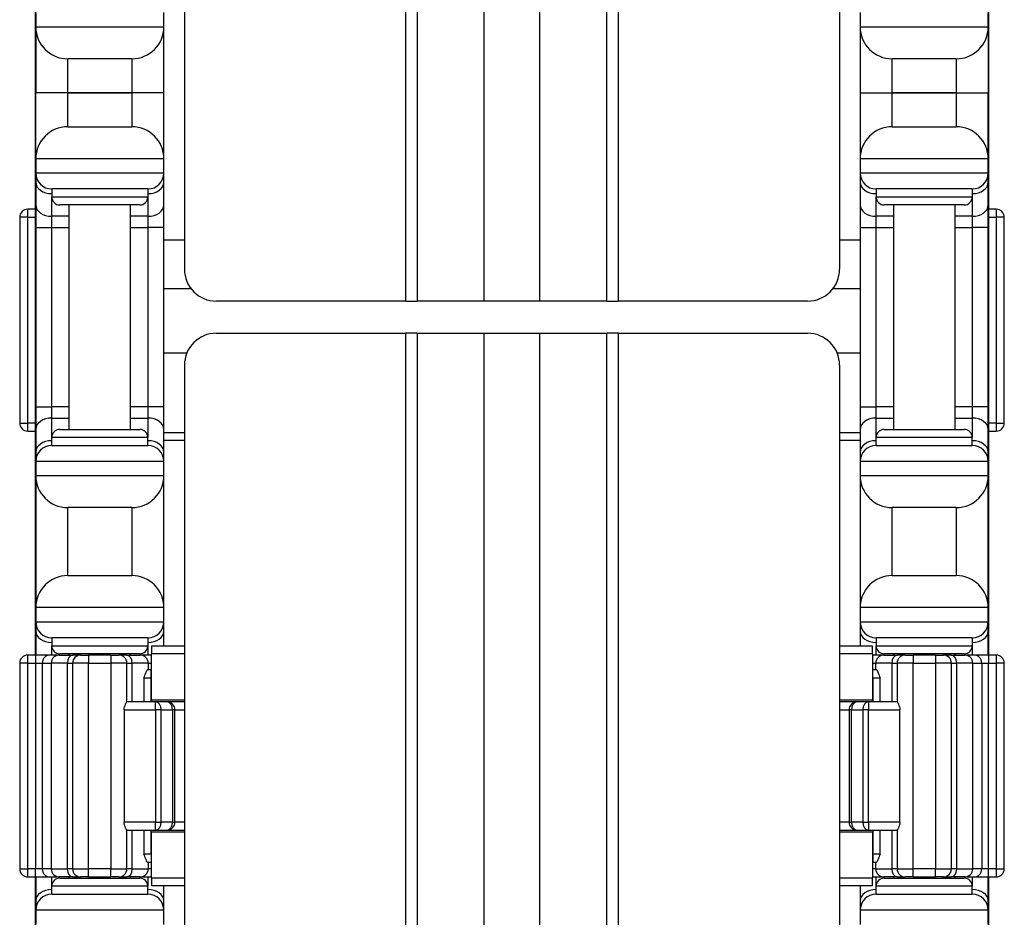
# Model space of a CAD drawing. Units: inches. Extents: x 31 to 76, y 38 to 151.
# Drawn here: x 31 to 35, y 76 to 79 of the extents above; entities that cross this region are included whole.
import ezdxf

# ---------------------------------------------------------------- set-up
doc = ezdxf.new("R2010")
doc.units = ezdxf.units.IN
doc.header["$LTSCALE"] = 8
doc.header["$MEASUREMENT"] = 0

msp = doc.modelspace()

# ---------------------------------------------------------------- linework, layer by layer
for p, q in [((32.711, 77.9352), (32.711, 118.0602)), ((32.7552, 118.0602), (32.7552, 77.9352)), ((33.0173, 77.9352), (33.0173, 118.0602)), ((33.233, 118.0602), (33.233, 77.9352)), ((33.4951, 77.9352), (33.4951, 118.0602)), ((33.5393, 118.0602), (33.5393, 77.9352)), ((31.8473, 82.8102), (31.8473, 78.0602)), ((34.4031, 82.8102), (34.4031, 78.0602)), ((31.2654, 82.6902), (31.2654, 76.5552)), ((34.9854, 76.5552), (34.9854, 82.6902)), ((31.2674, 79.0602), (31.2674, 79.0052)), ((31.7674, 79.0052), (31.7674, 79.0602)), ((34.4834, 79.0602), (34.4834, 79.0052)), ((34.9834, 79.0052), (34.9834, 79.0602)), ((31.2674, 79.0052), (31.2674, 78.7477)), ((31.2674, 79.0052), (31.7674, 79.0052)), ((31.7674, 78.7477), (31.7674, 79.0052)), ((34.4834, 79.0052), (34.4834, 78.7477)), ((34.4834, 79.0052), (34.9834, 79.0052)), ((34.9834, 79.0052), (34.9834, 78.7477)), ((31.3924, 78.7477), (31.3924, 78.8802)), ((31.6424, 78.8802), (31.3924, 78.8802)), ((31.6424, 78.8802), (31.6424, 78.7477)), ((34.6084, 78.7477), (34.6084, 78.8802)), ((34.8584, 78.8802), (34.6084, 78.8802)), ((34.8584, 78.8802), (34.8584, 78.7477)), ((31.3924, 78.7477), (31.2674, 78.7477)), ((31.2674, 78.4902), (31.2674, 78.7477)), ((31.3924, 78.7477), (31.2674, 78.7477)), ((31.6424, 78.7477), (31.3924, 78.7477)), ((31.3924, 78.6152), (31.3924, 78.7477)), ((31.3924, 78.7477), (31.6424, 78.7477)), ((31.7674, 78.7477), (31.6424, 78.7477)), ((31.6424, 78.7477), (31.6424, 78.6152)), ((31.7674, 78.7477), (31.6424, 78.7477)), ((31.7674, 78.4902), (31.7674, 78.7477)), ((34.4834, 78.7477), (34.6084, 78.7477)), ((34.4834, 78.7477), (34.4834, 78.4902)), ((34.4834, 78.7477), (34.6084, 78.7477)), ((34.8584, 78.7477), (34.6084, 78.7477)), ((34.6084, 78.6152), (34.6084, 78.7477)), ((34.6084, 78.7477), (34.8584, 78.7477)), ((34.8584, 78.7477), (34.9834, 78.7477)), ((34.8584, 78.7477), (34.9834, 78.7477)), ((34.8584, 78.7477), (34.8584, 78.6152)), ((34.9834, 78.4902), (34.9834, 78.7477)), ((31.3924, 78.6152), (31.6424, 78.6152)), ((34.6084, 78.6152), (34.8584, 78.6152)), ((31.2674, 78.4902), (31.2674, 78.4352)), ((31.7674, 78.4902), (31.2674, 78.4902)), ((31.7674, 78.4352), (31.7674, 78.4902)), ((34.9834, 78.4902), (34.4834, 78.4902)), ((34.4834, 78.4902), (34.4834, 78.4352)), ((34.9834, 78.4352), (34.9834, 78.4902)), ((31.2674, 78.4352), (31.2674, 78.3986)), ((31.2674, 78.4352), (31.7674, 78.4352)), ((31.7674, 78.3986), (31.7674, 78.4352)), ((34.4834, 78.4352), (34.9834, 78.4352)), ((34.4834, 78.4352), (34.4834, 78.3986)), ((34.9834, 78.3986), (34.9834, 78.4352)), ((31.2674, 78.3986), (31.2674, 78.3102)), ((31.7674, 78.3102), (31.7674, 78.3986)), ((34.4834, 78.3986), (34.4834, 78.3102)), ((34.9834, 78.3102), (34.9834, 78.3986)), ((31.7049, 78.3727), (31.3299, 78.3727)), ((31.3299, 78.3727), (31.3299, 78.3414)), ((31.7049, 78.3727), (31.7049, 78.3414)), ((34.9209, 78.3727), (34.5459, 78.3727)), ((34.5459, 78.3727), (34.5459, 78.3414)), ((34.9209, 78.3727), (34.9209, 78.3414)), ((31.3299, 78.266), (31.3299, 78.3414)), ((31.3299, 78.3414), (31.7049, 78.3414)), ((31.7049, 78.3414), (31.7049, 78.266)), ((34.5459, 78.266), (34.5459, 78.3414)), ((34.5459, 78.3414), (34.9209, 78.3414)), ((34.9209, 78.3414), (34.9209, 78.266)), ((31.2362, 78.2624), (31.2362, 78.2937)), ((31.2654, 78.2937), (31.2362, 78.2937)), ((31.2674, 78.3102), (31.2674, 78.2218)), ((31.6736, 78.3102), (31.3611, 78.3102)), ((31.3974, 77.4352), (31.3974, 78.3102)), ((31.6374, 77.4352), (31.6374, 78.3102)), ((31.7674, 78.2218), (31.7674, 78.3102)), ((34.4834, 78.3102), (34.4834, 78.2218)), ((34.8896, 78.3102), (34.5771, 78.3102)), ((34.6134, 78.3102), (34.6134, 77.4352)), ((34.8534, 78.3102), (34.8534, 77.4352)), ((34.9834, 78.2218), (34.9834, 78.3102)), ((35.0145, 78.2937), (34.9854, 78.2937)), ((35.0145, 78.2937), (35.0145, 78.2624)), ((31.2362, 78.2624), (31.205, 78.2624)), ((31.205, 78.2624), (31.205, 77.4599)), ((31.2362, 78.2624), (31.2654, 78.2624)), ((31.2362, 77.4599), (31.2362, 78.2624)), ((31.3974, 78.266), (31.3299, 78.266)), ((31.3299, 78.2218), (31.3299, 78.266)), ((31.7049, 78.266), (31.6374, 78.266)), ((31.7049, 78.266), (31.7049, 78.2218)), ((34.5459, 78.2218), (34.5459, 78.266)), ((34.6134, 78.266), (34.5459, 78.266)), ((34.9209, 78.266), (34.8534, 78.266)), ((34.9209, 78.266), (34.9209, 78.2218)), ((34.9854, 78.2624), (35.0145, 78.2624)), ((35.0458, 78.2624), (35.0145, 78.2624)), ((35.0145, 78.2624), (35.0145, 77.4599)), ((35.0458, 77.4599), (35.0458, 78.2624)), ((31.2674, 78.2218), (31.2674, 77.5236)), ((31.2674, 78.2218), (31.3299, 78.2218)), ((31.3299, 78.2218), (31.3974, 78.2218)), ((31.3299, 77.5236), (31.3299, 78.2218)), ((31.6374, 78.2218), (31.7049, 78.2218)), ((31.7674, 78.2218), (31.7049, 78.2218)), ((31.7049, 78.2218), (31.7049, 77.5236)), ((31.7674, 77.5236), (31.7674, 78.2218)), ((34.4834, 78.2218), (34.5459, 78.2218)), ((34.4834, 78.2218), (34.4834, 77.5236)), ((34.5459, 77.5236), (34.5459, 78.2218)), ((34.5459, 78.2218), (34.6134, 78.2218)), ((34.8534, 78.2218), (34.9209, 78.2218)), ((34.9834, 78.2218), (34.9209, 78.2218)), ((34.9209, 78.2218), (34.9209, 77.5236)), ((34.9834, 77.5236), (34.9834, 78.2218)), ((31.8473, 78.1727), (31.7674, 78.1727)), ((34.4834, 78.1727), (34.4031, 78.1727)), ((31.8742, 77.9827), (31.7674, 77.9827)), ((34.4834, 77.9827), (34.3762, 77.9827)), ((32.711, 77.9352), (31.9723, 77.9352)), ((32.711, 77.9352), (32.7552, 77.9352)), ((33.0173, 77.9352), (32.7552, 77.9352)), ((33.233, 77.9352), (33.0173, 77.9352)), ((33.4951, 77.9352), (33.233, 77.9352)), ((33.4951, 77.9352), (33.5393, 77.9352)), ((34.2781, 77.9352), (33.5393, 77.9352)), ((31.9723, 77.8102), (32.711, 77.8102)), ((32.711, 37.6852), (32.711, 77.8102)), ((32.7552, 77.8102), (32.711, 77.8102)), ((32.7552, 77.8102), (33.0173, 77.8102)), ((32.7552, 77.8102), (32.7552, 37.6852)), ((33.0173, 77.8102), (33.233, 77.8102)), ((33.0173, 37.6852), (33.0173, 77.8102)), ((33.233, 77.8102), (33.4951, 77.8102)), ((33.233, 77.8102), (33.233, 37.6852)), ((33.5393, 77.8102), (33.4951, 77.8102)), ((33.4951, 37.6852), (33.4951, 77.8102)), ((33.5393, 77.8102), (34.2781, 77.8102)), ((33.5393, 77.8102), (33.5393, 37.6852)), ((31.8567, 77.7328), (31.7674, 77.7328)), ((34.4834, 77.7328), (34.3937, 77.7328)), ((31.8473, 77.6852), (31.8473, 72.9352)), ((34.4031, 77.6852), (34.4031, 72.9352)), ((31.2674, 77.5236), (31.2674, 77.4352)), ((31.2674, 77.5236), (31.3299, 77.5236)), ((31.3974, 77.5236), (31.3299, 77.5236)), ((31.3299, 77.4794), (31.3299, 77.5236)), ((31.7049, 77.5236), (31.6374, 77.5236)), ((31.7674, 77.5236), (31.7049, 77.5236)), ((31.7049, 77.5236), (31.7049, 77.4794)), ((31.7674, 77.4352), (31.7674, 77.5236)), ((34.4834, 77.5236), (34.5459, 77.5236)), ((34.4834, 77.5236), (34.4834, 77.4352)), ((34.5459, 77.4794), (34.5459, 77.5236)), ((34.6134, 77.5236), (34.5459, 77.5236)), ((34.9209, 77.5236), (34.8534, 77.5236)), ((34.9834, 77.5236), (34.9209, 77.5236)), ((34.9209, 77.5236), (34.9209, 77.4794)), ((34.9834, 77.4352), (34.9834, 77.5236)), ((31.3299, 77.4794), (31.3974, 77.4794)), ((31.3299, 77.4039), (31.3299, 77.4794)), ((31.6374, 77.4794), (31.7049, 77.4794)), ((31.7049, 77.4794), (31.7049, 77.4039)), ((34.5459, 77.4039), (34.5459, 77.4794)), ((34.5459, 77.4794), (34.6134, 77.4794)), ((34.8534, 77.4794), (34.9209, 77.4794)), ((34.9209, 77.4794), (34.9209, 77.4039)), ((31.205, 77.4599), (31.2362, 77.4599)), ((31.2654, 77.4599), (31.2362, 77.4599)), ((31.2362, 77.4287), (31.2362, 77.4599)), ((31.2674, 77.4352), (31.2674, 77.3468)), ((31.3611, 77.4352), (31.6736, 77.4352)), ((31.7674, 77.3468), (31.7674, 77.4352)), ((34.4834, 77.4352), (34.4834, 77.3468)), ((34.5771, 77.4352), (34.8896, 77.4352)), ((34.9834, 77.3468), (34.9834, 77.4352)), ((35.0145, 77.4599), (34.9854, 77.4599)), ((35.0145, 77.4599), (35.0145, 77.4287)), ((35.0145, 77.4599), (35.0458, 77.4599)), ((31.2362, 77.4287), (31.2654, 77.4287)), ((31.7049, 77.4039), (31.3299, 77.4039)), ((31.3299, 77.3727), (31.3299, 77.4039)), ((31.7049, 77.3727), (31.7049, 77.4039)), ((31.7674, 77.4237), (31.8473, 77.4237)), ((31.7674, 77.3937), (31.8473, 77.3937)), ((34.4031, 77.4237), (34.4834, 77.4237)), ((34.4031, 77.3937), (34.4834, 77.3937)), ((34.9209, 77.4039), (34.5459, 77.4039)), ((34.5459, 77.3727), (34.5459, 77.4039)), ((34.9209, 77.3727), (34.9209, 77.4039)), ((34.9854, 77.4287), (35.0145, 77.4287)), ((31.3299, 77.3727), (31.7049, 77.3727)), ((34.5459, 77.3727), (34.9209, 77.3727)), ((31.2674, 77.3468), (31.2674, 77.3102)), ((31.7674, 77.3102), (31.7674, 77.3468)), ((34.4834, 77.3468), (34.4834, 77.3102)), ((34.9834, 77.3102), (34.9834, 77.3468)), ((31.2674, 77.3102), (31.2674, 77.2552)), ((31.7674, 77.3102), (31.2674, 77.3102)), ((31.7674, 77.2552), (31.7674, 77.3102)), ((34.9834, 77.3102), (34.4834, 77.3102)), ((34.4834, 77.3102), (34.4834, 77.2552)), ((34.9834, 77.2552), (34.9834, 77.3102)), ((31.2674, 77.2552), (31.2674, 76.7402)), ((31.2674, 77.2552), (31.7674, 77.2552)), ((31.7674, 76.7402), (31.7674, 77.2552)), ((34.4834, 77.2552), (34.4834, 76.7402)), ((34.4834, 77.2552), (34.9834, 77.2552)), ((34.9834, 76.7402), (34.9834, 77.2552)), ((31.3924, 76.8652), (31.3924, 77.1302)), ((31.6424, 77.1302), (31.3924, 77.1302)), ((31.6424, 77.1302), (31.6424, 76.8652)), ((34.6084, 76.8652), (34.6084, 77.1302)), ((34.8584, 77.1302), (34.6084, 77.1302)), ((34.8584, 77.1302), (34.8584, 76.8652)), ((31.3924, 76.8652), (31.6424, 76.8652)), ((34.6084, 76.8652), (34.8584, 76.8652)), ((31.2674, 76.7402), (31.2674, 76.6852)), ((31.7674, 76.7402), (31.2674, 76.7402)), ((31.7674, 76.6852), (31.7674, 76.7402)), ((34.4834, 76.7402), (34.4834, 76.6852)), ((34.9834, 76.7402), (34.4834, 76.7402)), ((34.9834, 76.6852), (34.9834, 76.7402)), ((31.2674, 76.6852), (31.2674, 76.6486)), ((31.2674, 76.6852), (31.7674, 76.6852)), ((31.7674, 76.6486), (31.7674, 76.6852)), ((34.4834, 76.6852), (34.4834, 76.6486)), ((34.4834, 76.6852), (34.9834, 76.6852)), ((34.9834, 76.6486), (34.9834, 76.6852)), ((31.2674, 76.6486), (31.2674, 76.5602)), ((31.7674, 76.5902), (31.7674, 76.6486)), ((34.4834, 76.6486), (34.4834, 76.5902)), ((34.9834, 76.5602), (34.9834, 76.6486)), ((31.7049, 76.6227), (31.3299, 76.6227)), ((31.3299, 76.6227), (31.3299, 76.5914)), ((31.3299, 76.5552), (31.3299, 76.5914)), ((31.3299, 76.5914), (31.7049, 76.5914)), ((31.7049, 76.6227), (31.7049, 76.5914)), ((31.7049, 76.5914), (31.7049, 76.5552)), ((31.7191, 76.5902), (31.7191, 76.5602)), ((31.8473, 76.5902), (31.7191, 76.5902)), ((34.5316, 76.5902), (34.4031, 76.5902)), ((34.5316, 76.5602), (34.5316, 76.5902)), ((34.9209, 76.6227), (34.5459, 76.6227)), ((34.5459, 76.6227), (34.5459, 76.5914)), ((34.5459, 76.5552), (34.5459, 76.5914)), ((34.5459, 76.5914), (34.9209, 76.5914)), ((34.9209, 76.6227), (34.9209, 76.5914)), ((34.9209, 76.5914), (34.9209, 76.5552)), ((31.2362, 76.5239), (31.2362, 76.5552)), ((31.2662, 76.5552), (31.2362, 76.5552)), ((31.2662, 76.5552), (31.2662, 76.5239)), ((31.3204, 76.5552), (31.2662, 76.5552)), ((31.2674, 76.5602), (31.2674, 76.5552)), ((31.3594, 76.5552), (31.3204, 76.5552)), ((31.3594, 76.5552), (31.4117, 76.5552)), ((31.6736, 76.5602), (31.3611, 76.5602)), ((31.3974, 76.5552), (31.3974, 76.5602)), ((31.4427, 76.5552), (31.4117, 76.5552)), ((31.4427, 76.5552), (31.474, 76.5552)), ((31.474, 76.5552), (31.474, 76.5239)), ((31.5608, 76.5552), (31.474, 76.5552)), ((31.5608, 76.5552), (31.5608, 76.5239)), ((31.5608, 76.5552), (31.592, 76.5552)), ((31.6231, 76.5552), (31.592, 76.5552)), ((31.6231, 76.5552), (31.6753, 76.5552)), ((31.6374, 76.5552), (31.6374, 76.5602)), ((31.7191, 76.5552), (31.6753, 76.5552)), ((31.8473, 76.5602), (31.7191, 76.5602)), ((31.7191, 76.3802), (31.7191, 76.5602)), ((34.5316, 76.5602), (34.4031, 76.5602)), ((34.5316, 76.5602), (34.5316, 76.3802)), ((34.5754, 76.5552), (34.5316, 76.5552)), ((34.5754, 76.5552), (34.6277, 76.5552)), ((34.8896, 76.5602), (34.5771, 76.5602)), ((34.6134, 76.5602), (34.6134, 76.5552)), ((34.6587, 76.5552), (34.6277, 76.5552)), ((34.6587, 76.5552), (34.69, 76.5552)), ((34.69, 76.5552), (34.69, 76.5239)), ((34.7768, 76.5552), (34.69, 76.5552)), ((34.7768, 76.5552), (34.7768, 76.5239)), ((34.7768, 76.5552), (34.808, 76.5552)), ((34.8391, 76.5552), (34.808, 76.5552)), ((34.8391, 76.5552), (34.8913, 76.5552)), ((34.8534, 76.5602), (34.8534, 76.5552)), ((34.9304, 76.5552), (34.8913, 76.5552)), ((34.9845, 76.5552), (34.9304, 76.5552)), ((34.9834, 76.5552), (34.9834, 76.5602)), ((34.9845, 76.5552), (34.9845, 76.5239)), ((35.0145, 76.5552), (34.9845, 76.5552)), ((35.0145, 76.5552), (35.0145, 76.5239)), ((31.2362, 76.5239), (31.205, 76.5239)), ((31.205, 76.5239), (31.205, 75.7214)), ((31.2362, 76.5239), (31.2662, 76.5239)), ((31.2362, 75.7214), (31.2362, 76.5239)), ((31.2662, 76.5239), (31.2933, 76.5239)), ((31.2662, 76.5239), (31.2662, 75.7214)), ((31.2933, 76.5239), (31.3282, 76.5239)), ((31.2933, 75.7214), (31.2933, 76.5239)), ((31.3908, 76.5239), (31.3282, 76.5239)), ((31.3282, 76.5239), (31.3282, 75.7214)), ((31.3908, 76.5239), (31.4115, 76.5239)), ((31.3908, 76.5239), (31.3908, 75.7214)), ((31.474, 76.5239), (31.4115, 76.5239)), ((31.4115, 76.5239), (31.4115, 75.7214)), ((31.474, 76.5239), (31.5608, 76.5239)), ((31.474, 75.7214), (31.474, 76.5239)), ((31.6233, 76.5239), (31.5608, 76.5239)), ((31.5608, 76.5239), (31.5608, 75.7214)), ((31.6233, 76.5239), (31.644, 76.5239)), ((31.6233, 76.3727), (31.6233, 76.5239)), ((31.7066, 76.5239), (31.644, 76.5239)), ((31.644, 76.3727), (31.644, 76.5239)), ((31.7066, 76.5239), (31.7191, 76.5239)), ((31.7066, 76.5239), (31.7066, 76.4977)), ((34.5316, 76.5239), (34.5442, 76.5239)), ((34.6068, 76.5239), (34.5442, 76.5239)), ((34.5442, 76.4977), (34.5442, 76.5239)), ((34.6068, 76.5239), (34.6275, 76.5239)), ((34.6068, 76.5239), (34.6068, 76.3727)), ((34.69, 76.5239), (34.6275, 76.5239)), ((34.6275, 76.5239), (34.6275, 76.3727)), ((34.69, 76.5239), (34.7768, 76.5239)), ((34.69, 75.7214), (34.69, 76.5239)), ((34.8393, 76.5239), (34.7768, 76.5239)), ((34.7768, 76.5239), (34.7768, 75.7214)), ((34.8393, 76.5239), (34.86, 76.5239)), ((34.8393, 75.7214), (34.8393, 76.5239)), ((34.9226, 76.5239), (34.86, 76.5239)), ((34.86, 75.7214), (34.86, 76.5239)), ((34.9226, 76.5239), (34.9575, 76.5239)), ((34.9226, 75.7214), (34.9226, 76.5239)), ((34.9575, 76.5239), (34.9845, 76.5239)), ((34.9575, 76.5239), (34.9575, 75.7214)), ((34.9845, 76.5239), (35.0145, 76.5239)), ((34.9845, 75.7214), (34.9845, 76.5239)), ((35.0458, 76.5239), (35.0145, 76.5239)), ((35.0145, 76.5239), (35.0145, 75.7214)), ((35.0458, 75.7214), (35.0458, 76.5239)), ((31.7181, 76.4977), (31.7041, 76.4977)), ((31.7181, 76.4664), (31.7181, 76.4977)), ((31.7191, 76.4977), (31.7181, 76.4977)), ((34.5327, 76.4977), (34.5316, 76.4977)), ((34.5327, 76.4664), (34.5327, 76.4977)), ((34.5466, 76.4977), (34.5327, 76.4977)), ((31.6896, 76.4664), (31.7181, 76.4664)), ((31.6896, 76.4664), (31.6896, 76.3727)), ((31.7181, 76.4664), (31.7191, 76.4664)), ((31.7181, 76.3727), (31.7181, 76.4664)), ((34.5316, 76.4664), (34.5327, 76.4664)), ((34.5327, 76.4664), (34.5611, 76.4664)), ((34.5327, 76.4664), (34.5327, 76.3727)), ((34.5611, 76.3727), (34.5611, 76.4664)), ((31.7353, 76.3727), (31.6232, 76.3727)), ((31.7191, 76.3802), (31.8473, 76.3802)), ((31.7353, 76.3414), (31.7353, 76.3727)), ((31.7795, 76.3727), (31.7353, 76.3727)), ((31.8473, 76.3727), (31.7795, 76.3727)), ((34.4031, 76.3802), (34.5316, 76.3802)), ((34.4712, 76.3727), (34.4031, 76.3727)), ((34.5154, 76.3727), (34.4712, 76.3727)), ((34.5154, 76.3727), (34.5154, 76.3414)), ((34.6276, 76.3727), (34.5154, 76.3727)), ((31.6127, 76.3414), (31.7353, 76.3414)), ((31.6127, 76.3414), (31.6127, 75.9039)), ((31.7574, 76.3414), (31.7353, 76.3414)), ((31.7353, 76.3414), (31.7353, 75.9039)), ((31.7574, 76.3414), (31.8016, 76.3414)), ((31.7574, 75.9039), (31.7574, 76.3414)), ((31.8108, 76.3414), (31.8016, 76.3414)), ((31.8016, 76.3414), (31.8016, 75.9039)), ((31.8108, 75.9039), (31.8108, 76.3414)), ((31.8108, 76.3414), (31.8473, 76.3414)), ((34.4031, 76.3414), (34.44, 76.3414)), ((34.4491, 76.3414), (34.44, 76.3414)), ((34.44, 76.3414), (34.44, 75.9039)), ((34.4491, 75.9039), (34.4491, 76.3414)), ((34.4491, 76.3414), (34.4933, 76.3414)), ((34.5154, 76.3414), (34.4933, 76.3414)), ((34.4933, 76.3414), (34.4933, 75.9039)), ((34.5154, 75.9039), (34.5154, 76.3414)), ((34.5154, 76.3414), (34.6381, 76.3414)), ((34.6381, 75.9039), (34.6381, 76.3414)), ((31.7353, 75.9039), (31.6127, 75.9039)), ((31.7353, 75.9039), (31.7574, 75.9039)), ((31.7353, 75.8727), (31.7353, 75.9039)), ((31.8016, 75.9039), (31.7574, 75.9039)), ((31.8016, 75.9039), (31.8108, 75.9039)), ((31.8473, 75.9039), (31.8108, 75.9039)), ((34.44, 75.9039), (34.4031, 75.9039)), ((34.44, 75.9039), (34.4491, 75.9039)), ((34.4933, 75.9039), (34.4491, 75.9039)), ((34.4933, 75.9039), (34.5154, 75.9039)), ((34.5154, 75.9039), (34.5154, 75.8727)), ((34.6381, 75.9039), (34.5154, 75.9039)), ((31.6232, 75.8727), (31.7353, 75.8727)), ((31.6233, 75.7214), (31.6233, 75.8727)), ((31.644, 75.7214), (31.644, 75.8727)), ((31.6896, 75.8727), (31.6896, 75.7789)), ((31.7181, 75.7789), (31.7181, 75.8727)), ((31.8473, 75.8652), (31.7191, 75.8652)), ((31.7191, 75.6852), (31.7191, 75.8652)), ((31.7353, 75.8727), (31.7795, 75.8727)), ((31.7795, 75.8727), (31.8473, 75.8727)), ((34.4031, 75.8727), (34.4712, 75.8727)), ((34.5316, 75.8652), (34.4031, 75.8652)), ((34.4712, 75.8727), (34.5154, 75.8727)), ((34.5154, 75.8727), (34.6276, 75.8727)), ((34.5316, 75.8652), (34.5316, 75.6852)), ((34.5327, 75.8727), (34.5327, 75.7789)), ((34.5611, 75.7789), (34.5611, 75.8727)), ((34.6068, 75.8727), (34.6068, 75.7214)), ((34.6275, 75.8727), (34.6275, 75.7214)), ((31.7181, 75.7789), (31.6896, 75.7789)), ((31.7041, 75.7477), (31.7181, 75.7477)), ((31.7066, 75.7477), (31.7066, 75.7214)), ((31.7181, 75.7789), (31.7181, 75.7477)), ((31.7191, 75.7789), (31.7181, 75.7789)), ((31.7181, 75.7477), (31.7191, 75.7477)), ((34.5327, 75.7789), (34.5316, 75.7789)), ((34.5316, 75.7477), (34.5327, 75.7477)), ((34.5327, 75.7789), (34.5327, 75.7477)), ((34.5611, 75.7789), (34.5327, 75.7789)), ((34.5327, 75.7477), (34.5466, 75.7477)), ((34.5442, 75.7214), (34.5442, 75.7477)), ((31.205, 75.7214), (31.2362, 75.7214)), ((31.2362, 75.6902), (31.2362, 75.7214)), ((31.2662, 75.7214), (31.2362, 75.7214)), ((31.2662, 75.6902), (31.2662, 75.7214)), ((31.2933, 75.7214), (31.2662, 75.7214)), ((31.3282, 75.7214), (31.2933, 75.7214)), ((31.3282, 75.7214), (31.3908, 75.7214)), ((31.4115, 75.7214), (31.3908, 75.7214)), ((31.4115, 75.7214), (31.474, 75.7214)), ((31.474, 75.6902), (31.474, 75.7214)), ((31.5608, 75.7214), (31.474, 75.7214)), ((31.5608, 75.6902), (31.5608, 75.7214)), ((31.5608, 75.7214), (31.6233, 75.7214)), ((31.644, 75.7214), (31.6233, 75.7214)), ((31.644, 75.7214), (31.7066, 75.7214)), ((31.7191, 75.7214), (31.7066, 75.7214)), ((34.5442, 75.7214), (34.5316, 75.7214)), ((34.5442, 75.7214), (34.6068, 75.7214)), ((34.6275, 75.7214), (34.6068, 75.7214)), ((34.6275, 75.7214), (34.69, 75.7214)), ((34.69, 75.6902), (34.69, 75.7214)), ((34.7768, 75.7214), (34.69, 75.7214)), ((34.7768, 75.6902), (34.7768, 75.7214)), ((34.7768, 75.7214), (34.8393, 75.7214)), ((34.86, 75.7214), (34.8393, 75.7214)), ((34.86, 75.7214), (34.9226, 75.7214)), ((34.9575, 75.7214), (34.9226, 75.7214)), ((34.9845, 75.7214), (34.9575, 75.7214)), ((35.0145, 75.7214), (34.9845, 75.7214)), ((34.9845, 75.6902), (34.9845, 75.7214)), ((35.0145, 75.7214), (35.0145, 75.6902)), ((35.0145, 75.7214), (35.0458, 75.7214)), ((31.2362, 75.6902), (31.2662, 75.6902)), ((31.2654, 75.6902), (31.2654, 73.0552)), ((31.2662, 75.6902), (31.3204, 75.6902)), ((31.2674, 75.6902), (31.2674, 75.6852)), ((31.2674, 75.6852), (31.2674, 75.5968)), ((31.3204, 75.6902), (31.3594, 75.6902)), ((31.3299, 75.6539), (31.3299, 75.6902)), ((31.4117, 75.6902), (31.3594, 75.6902)), ((31.3611, 75.6852), (31.6736, 75.6852)), ((31.3974, 75.6852), (31.3974, 75.6902)), ((31.4117, 75.6902), (31.4427, 75.6902)), ((31.474, 75.6902), (31.4427, 75.6902)), ((31.474, 75.6902), (31.5608, 75.6902)), ((31.592, 75.6902), (31.5608, 75.6902)), ((31.592, 75.6902), (31.6231, 75.6902)), ((31.6753, 75.6902), (31.6231, 75.6902)), ((31.6374, 75.6852), (31.6374, 75.6902)), ((31.6753, 75.6902), (31.7191, 75.6902)), ((31.7049, 75.6902), (31.7049, 75.6539)), ((31.8473, 75.6852), (31.7191, 75.6852)), ((31.7191, 75.6852), (31.7191, 75.6552)), ((34.5316, 75.6852), (34.4031, 75.6852)), ((34.5316, 75.6902), (34.5754, 75.6902)), ((34.5316, 75.6552), (34.5316, 75.6852)), ((34.5459, 75.6539), (34.5459, 75.6902)), ((34.6277, 75.6902), (34.5754, 75.6902)), ((34.5771, 75.6852), (34.8896, 75.6852)), ((34.6134, 75.6902), (34.6134, 75.6852)), ((34.6277, 75.6902), (34.6587, 75.6902)), ((34.69, 75.6902), (34.6587, 75.6902)), ((34.69, 75.6902), (34.7768, 75.6902)), ((34.808, 75.6902), (34.7768, 75.6902)), ((34.808, 75.6902), (34.8391, 75.6902)), ((34.8913, 75.6902), (34.8391, 75.6902)), ((34.8534, 75.6902), (34.8534, 75.6852)), ((34.8913, 75.6902), (34.9304, 75.6902)), ((34.9209, 75.6902), (34.9209, 75.6539)), ((34.9304, 75.6902), (34.9845, 75.6902)), ((34.9834, 75.6852), (34.9834, 75.6902)), ((34.9834, 75.5968), (34.9834, 75.6852)), ((34.9845, 75.6902), (35.0145, 75.6902)), ((34.9854, 73.0552), (34.9854, 75.6902)), ((31.7049, 75.6539), (31.3299, 75.6539)), ((31.3299, 75.6227), (31.3299, 75.6539)), ((31.7049, 75.6227), (31.7049, 75.6539)), ((31.8473, 75.6552), (31.7191, 75.6552)), ((31.7674, 75.5968), (31.7674, 75.6552)), ((34.5316, 75.6552), (34.4031, 75.6552)), ((34.4834, 75.6552), (34.4834, 75.5968)), ((34.9209, 75.6539), (34.5459, 75.6539)), ((34.5459, 75.6227), (34.5459, 75.6539)), ((34.9209, 75.6227), (34.9209, 75.6539)), ((31.2674, 75.5968), (31.2674, 75.5602)), ((31.3299, 75.6227), (31.7049, 75.6227)), ((31.7674, 75.5602), (31.7674, 75.5968)), ((34.4834, 75.5968), (34.4834, 75.5602)), ((34.5459, 75.6227), (34.9209, 75.6227)), ((34.9834, 75.5602), (34.9834, 75.5968)), ((31.2674, 75.5602), (31.2674, 75.5052)), ((31.7674, 75.5602), (31.2674, 75.5602)), ((31.7674, 75.5052), (31.7674, 75.5602)), ((34.4834, 75.5602), (34.4834, 75.5052)), ((34.9834, 75.5602), (34.4834, 75.5602)), ((34.9834, 75.5052), (34.9834, 75.5602))]:
    msp.add_line(p, q)
for centre, radius, start, end in [((31.3924, 79.0052), 0.125, 180, 270), ((31.6424, 79.0052), 0.125, 270, 0), ((34.6084, 79.0052), 0.125, 180, 270), ((34.8584, 79.0052), 0.125, 270, 0), ((31.3924, 78.4902), 0.125, 90, 180), ((31.6424, 78.4902), 0.125, 0, 90), ((34.6084, 78.4902), 0.125, 90, 180), ((34.8584, 78.4902), 0.125, 0, 90), ((31.3299, 78.4352), 0.0625, 180, 270), ((31.7049, 78.4352), 0.0625, 270, 0), ((34.5459, 78.4352), 0.0625, 180, 270), ((34.9209, 78.4352), 0.0625, 270, 0), ((31.3611, 78.3414), 0.0312, 180, 270), ((31.6736, 78.3414), 0.0312, 270, 0), ((34.5771, 78.3414), 0.0312, 180, 270), ((34.8896, 78.3414), 0.0312, 270, 0), ((31.2362, 78.2624), 0.0313, 90, 180), ((35.0145, 78.2624), 0.0312, 0, 90), ((31.9723, 78.0602), 0.125, 180, 270), ((34.2781, 78.0602), 0.125, 270, 0), ((31.9723, 77.6852), 0.125, 90, 180), ((34.2781, 77.6852), 0.125, 0, 90), ((31.2362, 77.4599), 0.0313, 180, 270), ((31.3611, 77.4039), 0.0312, 90, 180), ((31.6736, 77.4039), 0.0312, 0, 90), ((34.5771, 77.4039), 0.0312, 90, 180), ((34.8896, 77.4039), 0.0312, 0, 90), ((35.0145, 77.4599), 0.0313, 270, 0), ((31.3299, 77.3102), 0.0625, 90, 180), ((31.7049, 77.3102), 0.0625, 0, 90), ((34.5459, 77.3102), 0.0625, 90, 180), ((34.9209, 77.3102), 0.0625, 0, 90), ((31.3924, 77.2552), 0.125, 180, 270), ((31.6424, 77.2552), 0.125, 270, 0), ((34.6084, 77.2552), 0.125, 180, 270), ((34.8584, 77.2552), 0.125, 270, 0), ((31.3924, 76.7402), 0.125, 90, 180), ((31.6424, 76.7402), 0.125, 0, 90), ((34.6084, 76.7402), 0.125, 90, 180), ((34.8584, 76.7402), 0.125, 0, 90), ((31.3299, 76.6852), 0.0625, 180, 270), ((31.7049, 76.6852), 0.0625, 270, 0), ((34.5459, 76.6852), 0.0625, 180, 270), ((34.9209, 76.6852), 0.0625, 270, 0), ((31.3611, 76.5914), 0.0312, 180, 270), ((31.6736, 76.5914), 0.0312, 270, 0), ((34.5771, 76.5914), 0.0312, 180, 270), ((34.8896, 76.5914), 0.0312, 270, 0), ((31.2362, 76.5239), 0.0312, 90, 180), ((31.3594, 76.5239), 0.0312, 90, 180), ((31.4427, 76.5239), 0.0312, 90, 180), ((31.592, 76.5239), 0.0312, 0, 90), ((31.6753, 76.5239), 0.0312, 0, 90), ((34.5754, 76.5239), 0.0312, 90, 180), ((34.6587, 76.5239), 0.0313, 90, 180), ((34.808, 76.5239), 0.0313, 0, 90), ((34.8913, 76.5239), 0.0312, 0, 90), ((35.0145, 76.5239), 0.0312, 0, 90), ((31.7795, 76.3414), 0.0312, 0, 90), ((34.4712, 76.3414), 0.0312, 90, 180), ((31.7795, 75.9039), 0.0312, 270, 0), ((34.4712, 75.9039), 0.0312, 180, 270), ((31.2362, 75.7214), 0.0312, 180, 270), ((31.3594, 75.7214), 0.0312, 180, 270), ((31.4427, 75.7214), 0.0313, 180, 270), ((31.592, 75.7214), 0.0313, 270, 0), ((31.6753, 75.7214), 0.0312, 270, 0), ((34.5754, 75.7214), 0.0312, 180, 270), ((34.6587, 75.7214), 0.0312, 180, 270), ((34.808, 75.7214), 0.0312, 270, 0), ((34.8913, 75.7214), 0.0312, 270, 0), ((35.0145, 75.7214), 0.0312, 270, 0), ((31.3611, 75.6539), 0.0312, 90, 180), ((31.6736, 75.6539), 0.0312, 0, 90), ((34.5771, 75.6539), 0.0312, 90, 180), ((34.8896, 75.6539), 0.0312, 0, 90), ((31.3299, 75.5602), 0.0625, 90, 180), ((31.7049, 75.5602), 0.0625, 0, 90), ((34.5459, 75.5602), 0.0625, 90, 180), ((34.9209, 75.5602), 0.0625, 0, 90)]:
    msp.add_arc(centre, radius, start, end)
for centre, major_axis, ratio, start_param, end_param in [((31.3299, 78.3986), (-0.0625, 0), 0.707107, 0, 1.570796), ((31.7049, 78.3986), (0.0625, 0), 0.707107, 4.712389, 6.283185), ((34.5459, 78.3986), (-0.0625, 0), 0.707107, 0, 1.570796), ((34.9209, 78.3986), (0.0625, 0), 0.707107, 4.712389, 6.283185), ((31.3299, 78.3102), (-0.0625, 0), 0.707107, 0, 1.570796), ((31.7049, 78.3102), (0.0625, 0), 0.707107, 4.712389, 6.283185), ((34.5459, 78.3102), (-0.0625, 0), 0.707107, 0, 1.570796), ((34.9209, 78.3102), (0.0625, 0), 0.707107, 4.712389, 6.283185), ((31.3299, 77.4352), (-0.0625, 0), 0.707107, 4.712389, 6.283185), ((31.7049, 77.4352), (0.0625, 0), 0.707107, 0, 1.570796), ((34.5459, 77.4352), (-0.0625, 0), 0.707107, 4.712389, 6.283185), ((34.9209, 77.4352), (0.0625, 0), 0.707107, 0, 1.570796), ((31.3299, 77.3468), (-0.0625, 0), 0.707107, 4.712389, 6.283185), ((31.7049, 77.3468), (0.0625, 0), 0.707107, 0, 1.570796), ((34.5459, 77.3468), (-0.0625, 0), 0.707107, 4.712389, 6.283185), ((34.9209, 77.3468), (0.0625, 0), 0.707107, 0, 1.570796), ((31.3299, 76.6486), (-0.0625, 0), 0.707107, 0, 1.570796), ((31.7049, 76.6486), (0.0625, 0), 0.707107, 4.712389, 6.283185), ((34.5459, 76.6486), (-0.0625, 0), 0.707107, 0, 1.570796), ((34.9209, 76.6486), (0.0625, 0), 0.707107, 4.712389, 6.283185), ((31.3299, 76.5602), (-0.0625, 0), 0.707107, 0, 0.11338), ((31.3204, 76.5239), (0, 0.0312), 0.86617, 0, 1.570796), ((31.4117, 76.5239), (0, 0.0312), 0.66905, 0, 1.570796), ((31.6231, 76.5239), (0, 0.0312), 0.66905, 4.712389, 6.283185), ((34.6277, 76.5239), (0, 0.0313), 0.66905, 0, 1.570796), ((34.8391, 76.5239), (0, 0.0313), 0.66905, 4.712389, 6.283185), ((34.9304, 76.5239), (0, 0.0313), 0.86617, 4.712389, 6.283185), ((34.9209, 76.5602), (0.0625, 0), 0.707107, 6.169805, 6.283185), ((31.7353, 76.3414), (0, 0.0312), 0.707107, 4.712389, 6.283185), ((31.7795, 76.3414), (0, 0.0312), 0.707107, 4.712389, 6.283185), ((34.4712, 76.3414), (0, 0.0312), 0.707107, 0, 1.570796), ((34.5154, 76.3414), (0, 0.0312), 0.707107, 0, 1.570796), ((31.7353, 75.9039), (0, -0.0312), 0.707107, 0, 1.570796), ((31.7795, 75.9039), (0, -0.0312), 0.707107, 0, 1.570796), ((34.4712, 75.9039), (0, -0.0312), 0.707107, 4.712389, 6.283185), ((34.5154, 75.9039), (0, -0.0312), 0.707107, 4.712389, 6.283185), ((31.3204, 75.7214), (0, -0.0313), 0.86617, 4.712389, 6.283185), ((31.4117, 75.7214), (0, -0.0313), 0.66905, 4.712389, 6.283185), ((31.6231, 75.7214), (0, -0.0313), 0.66905, 0, 1.570796), ((34.6277, 75.7214), (0, -0.0312), 0.66905, 4.712389, 6.283185), ((34.8391, 75.7214), (0, -0.0312), 0.66905, 0, 1.570796), ((34.9304, 75.7214), (0, -0.0312), 0.86617, 0, 1.570796), ((31.3299, 75.6852), (-0.0625, 0), 0.707107, 6.169805, 6.283185), ((34.9209, 75.6852), (0.0625, 0), 0.707107, 0, 0.11338), ((31.3299, 75.5968), (-0.0625, 0), 0.707107, 4.712389, 6.283185), ((31.7049, 75.5968), (0.0625, 0), 0.707107, 0, 1.570796), ((34.5459, 75.5968), (-0.0625, 0), 0.707107, 4.712389, 6.283185), ((34.9209, 75.5968), (0.0625, 0), 0.707107, 0, 1.570796)]:
    msp.add_ellipse(centre, major_axis=major_axis, ratio=ratio, start_param=start_param, end_param=end_param)
for points, knots in [([(31.6896, 76.4664), (31.6896, 76.4665), (31.6896, 76.4665), (31.6919, 76.4724), (31.6946, 76.4802), (31.6987, 76.49), (31.7001, 76.4931), (31.7025, 76.4968), (31.7034, 76.4977), (31.7041, 76.4977)], [-0.0003984, -0.0003984, -0.0003984, -0.0003984, 0, 0, 0.0608587, 0.0608587, 0.0964018, 0.0964018, 0.1245938, 0.1245938, 0.1245938, 0.1245938]), ([(34.5466, 76.4977), (34.5473, 76.4977), (34.5481, 76.497), (34.5502, 76.494), (34.5515, 76.4913), (34.5558, 76.4813), (34.5589, 76.4724), (34.5611, 76.4665), (34.5611, 76.4665), (34.5611, 76.4664)], [0.3245217, 0.3245217, 0.3245217, 0.3245217, 0.3489544, 0.3489544, 0.3832096, 0.3832096, 0.4514338, 0.4514338, 0.4518843, 0.4518843, 0.4518843, 0.4518843]), ([(31.6127, 76.3414), (31.6127, 76.3455), (31.6133, 76.3497), (31.6152, 76.3573), (31.6165, 76.3607), (31.619, 76.3662), (31.6203, 76.3686), (31.6223, 76.3719), (31.6229, 76.3727), (31.6232, 76.3727)], [0, 0, 0, 0, 0.030654, 0.030654, 0.061308, 0.061308, 0.0922116, 0.0922116, 0.1231152, 0.1231152, 0.1231152, 0.1231152]), ([(34.6276, 76.3727), (34.6278, 76.3727), (34.6285, 76.3719), (34.6305, 76.3686), (34.6318, 76.3662), (34.6342, 76.3607), (34.6356, 76.3573), (34.6375, 76.3497), (34.6381, 76.3455), (34.6381, 76.3414)], [-0.1231152, -0.1231152, -0.1231152, -0.1231152, -0.0922116, -0.0922116, -0.061308, -0.061308, -0.030654, -0.030654, 0, 0, 0, 0]), ([(31.6232, 75.8727), (31.6229, 75.8727), (31.6223, 75.8735), (31.6203, 75.8768), (31.619, 75.8792), (31.6165, 75.8846), (31.6152, 75.8881), (31.6133, 75.8957), (31.6127, 75.8999), (31.6127, 75.9039)], [-0.1231152, -0.1231152, -0.1231152, -0.1231152, -0.0922116, -0.0922116, -0.061308, -0.061308, -0.030654, -0.030654, 0, 0, 0, 0]), ([(34.6381, 75.9039), (34.6381, 75.8999), (34.6375, 75.8957), (34.6356, 75.8881), (34.6342, 75.8846), (34.6318, 75.8792), (34.6305, 75.8768), (34.6285, 75.8735), (34.6278, 75.8727), (34.6276, 75.8727)], [0, 0, 0, 0, 0.030654, 0.030654, 0.061308, 0.061308, 0.0922116, 0.0922116, 0.1231152, 0.1231152, 0.1231152, 0.1231152]), ([(31.7041, 75.7477), (31.7035, 75.7477), (31.7027, 75.7484), (31.7006, 75.7513), (31.6992, 75.7541), (31.695, 75.7641), (31.6919, 75.773), (31.6896, 75.7789), (31.6896, 75.7789), (31.6896, 75.7789)], [0.3245217, 0.3245217, 0.3245217, 0.3245217, 0.3489544, 0.3489544, 0.3832096, 0.3832096, 0.4514338, 0.4514338, 0.4518843, 0.4518843, 0.4518843, 0.4518843]), ([(34.5611, 75.7789), (34.5611, 75.7789), (34.5611, 75.7789), (34.5589, 75.773), (34.5562, 75.7652), (34.5521, 75.7553), (34.5507, 75.7523), (34.5483, 75.7486), (34.5474, 75.7477), (34.5466, 75.7477)], [-0.0003984, -0.0003984, -0.0003984, -0.0003984, 0, 0, 0.0608587, 0.0608587, 0.0964018, 0.0964018, 0.1245938, 0.1245938, 0.1245938, 0.1245938])]:
    msp.add_open_spline(points, degree=3, knots=knots)

doc.saveas('drawing.dxf')
